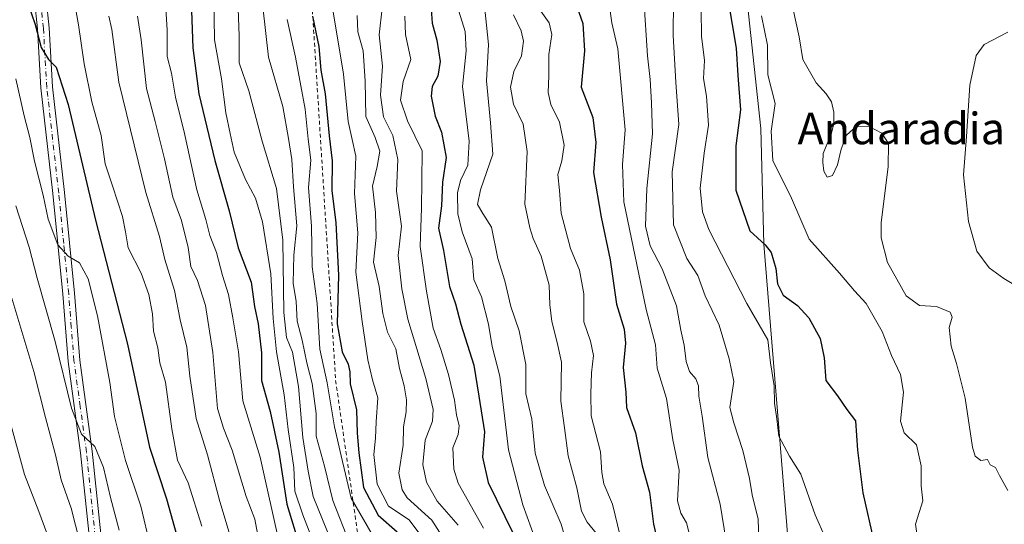
# Model space of a CAD drawing. Units: metres. Extents: x 586865 to 590321, y 4738233 to 4740590.
# Drawn here: x 589946 to 590195, y 4738435 to 4738563 of the extents above; entities that cross this region are included whole.
import ezdxf
from ezdxf.enums import TextEntityAlignment as Align

# ---------------------------------------------------------------- set-up
doc = ezdxf.new("R2010")
doc.units = ezdxf.units.M
doc.header["$MEASUREMENT"] = 0
doc.linetypes.add('DGN Style 2', pattern=[1.648017, 0.98881, -0.659207])
doc.linetypes.add('DGN Style 4', pattern=[2.638475, 1.318413, -0.659207, 0.001648, -0.659207])
for name, color, linetype, lineweight in [('Curva de nivel maestra', 30, 'Continuous', 30), ('Curva de nivel normal', 30, 'Continuous', 0), ('Entidad de ámbito territorial', 7, 'Continuous', 0), ('Entidad de ámbito territorial CxS', 92, 'Continuous', 0), ('Escarpado lineal', 30, 'DGN Style 2', 0), ('Municipio', 91, 'Continuous', 13), ('Municipio CxS', 4, 'Continuous', 0), ('Pista no pavimentada Cxs', 111, 'Continuous', 0), ('Pista no pavimentada eje', 91, 'DGN Style 4', 0), ('Texto cartográfico', 7, 'Continuous', 0)]:
    doc.layers.add(name, color=color, linetype=linetype, lineweight=lineweight)
doc.styles.add('Style-Arial', font='txt')

# ---------------------------------------------------------------- blocks, each defined once
blk = doc.blocks.new('*U17')
at = {"layer": 'Pista no pavimentada Cxs', "color": 111, "linetype": 'Continuous', "lineweight": 0}
for points in [[(589966.0601, 4738407.2701, 834.4436), (589961.3201, 4738453.1201, 842.2447), (589958.1501, 4738476.2601, 843.7071), (589956.8101, 4738493.2401, 845.0995), (589954.3001, 4738518.7301, 848.961), (589951.2701, 4738545.5201, 852.0237), (589950.4201, 4738560.4801, 853.7576), (589948.1201, 4738582.3401, 854.9134)], [(589951.0801, 4738582.6001, 856.8781), (589953.3801, 4738560.7201, 854.1186), (589954.2301, 4738545.7701, 852.5694), (589957.2501, 4738519.0501, 851.3957), (589959.7701, 4738493.5101, 844.9269), (589961.1001, 4738476.5701, 843.7296), (589964.2701, 4738453.4701, 844.8288), (589969.0101, 4738407.6201, 836.8494)]]:
    blk.add_polyline3d(points, dxfattribs=at)

msp = doc.modelspace()

# ---------------------------------------------------------------- linework, layer by layer
at = {"layer": 'Curva de nivel maestra', "color": 30, "linetype": 'Continuous', "lineweight": 30, "flags": 128}
for points, elevation in [([(589947.94, 4738567.0101), (589949.85, 4738561.5801), (589951.34, 4738555.7201), (589953.19, 4738552.6701), (589955.14, 4738550.8101), (589958.15, 4738541.3001), (589965.12, 4738512.0101), (589973.15, 4738480.6201), (589978.73, 4738454.5201), (589983.05, 4738441.4501), (589986.05, 4738430.5101)], 850), ([(590085.88, 4738569.1001), (590088.39, 4738561.8201), (590088.88, 4738554.8701), (590088.05, 4738545.7201), (590090.96, 4738538.0601), (590091.69, 4738531.7301), (590091.14, 4738524.1201), (590093.1, 4738512.7601), (590095.34, 4738501.9801), (590096.98, 4738490.7601), (590098.86, 4738484.3701), (590099.22, 4738480.8501), (590098.67, 4738474.6801), (590099.31, 4738468.4401), (590099.51, 4738464.5601), (590101.8, 4738458.1701), (590103.44, 4738449.7701), (590105.28, 4738443.0901), (590106.31, 4738435.0201), (590108.19, 4738427.1901)], 950), ([(590125.22, 4738567.5801), (590127.28, 4738555.6001), (590127.7, 4738548.6801), (590128.35, 4738539.9601), (590127.15, 4738530.8101), (590127.14, 4738519.6301), (590130.7, 4738509.3401), (590134.56, 4738505.8001), (590136.1, 4738503.8601), (590137.29, 4738499.8101), (590137.69, 4738495.8901), (590139.1, 4738492.9801), (590142.78, 4738490.4101), (590145.64, 4738487.2801), (590148.51, 4738482.0501), (590149.52, 4738477.1901), (590149.97, 4738471.3801), (590152.9, 4738467.5001), (590155.24, 4738464.0301), (590157.42, 4738461.2301), (590157.98, 4738453.8001), (590159.34, 4738442.9301), (590162.12, 4738430.6401)], 975), ([(589989.41, 4738565.0101), (589989.72, 4738555.6801), (589991.24, 4738544.0401), (589995.26, 4738527.1601), (589998.93, 4738514.4001), (590001.23, 4738505.0401), (590004.48, 4738496.2901), (590005.34, 4738490.1901), (590006.24, 4738485.7201), (590007.12, 4738478.3801), (590007.14, 4738471.4401), (590009.31, 4738463.5801), (590011.45, 4738453.2801), (590013.54, 4738440.1101), (590016.8, 4738429.3001)], 875), ([(590049.98, 4738566.6601), (590050.28, 4738561.9201), (590051.48, 4738557.6001), (590052.28, 4738552.1901), (590051.69, 4738548.4801), (590050.26, 4738545.9001), (590050.06, 4738543.4401), (590051.07, 4738538.3601), (590052.66, 4738534.2901), (590053.82, 4738527.9201), (590052.9, 4738521.6801), (590052.68, 4738515.6801), (590051.93, 4738510.0101), (590053.14, 4738504.3501), (590054.68, 4738495.2301), (590056.24, 4738490.8101), (590057.55, 4738485.6901), (590060.84, 4738475.3201), (590062.11, 4738467.4201), (590063.53, 4738458.4301), (590063.07, 4738452.0101), (590064.45, 4738445.5501), (590070.78, 4738432.6501)], 925), ([(590019.98, 4738563.6801), (590021.58, 4738556.0101), (590022.13, 4738550.0101), (590023.19, 4738544.0101), (590024.2, 4738533.3501), (590024.98, 4738527.0101), (590024.9, 4738519.5201), (590025.92, 4738511.3801), (590026.62, 4738498.1001), (590026.26, 4738485.7601), (590027.54, 4738478.6401), (590029, 4738475.5601), (590029.44, 4738473.6001), (590029.56, 4738470.5401), (590031.16, 4738463.9801), (590031.27, 4738458.1101), (590031.75, 4738453.0601), (590032.9, 4738444.2801), (590036.66, 4738437.2801), (590041.46, 4738433.0901)], 900)]:
    msp.add_lwpolyline(points, dxfattribs=dict(at, elevation=elevation))
at = {"layer": 'Curva de nivel normal', "color": 30, "linetype": 'Continuous', "lineweight": 0, "flags": 128}
for points, elevation in [([(589982, 4738579.3901), (589983.2, 4738560.1201), (589983.21, 4738553.4501), (589984.36, 4738549.2401), (589985.33, 4738543.2001), (589987.61, 4738533.9801), (589990.74, 4738519.7101), (589993.03, 4738512.2201), (589993.98, 4738508.1101), (589995.67, 4738503.8101), (589997.22, 4738498.0201), (589998.78, 4738493.1901), (589999.84, 4738487.3101), (590001.26, 4738478.6801), (590002.41, 4738466.2501), (590006.8, 4738451.9601), (590011.72, 4738429.5901)], 870), ([(589958.99, 4738571.4901), (589960.75, 4738561.5101), (589962.19, 4738551.6401), (589964.14, 4738541.9601), (589966.48, 4738533.4801), (589967.53, 4738526.3001), (589969.42, 4738520.6801), (589971.88, 4738512.9501), (589972.68, 4738509.0901), (589973.33, 4738505.0401), (589976.67, 4738498.6001), (589978.6, 4738493.1601), (589979.48, 4738488.2901), (589979.76, 4738483.9001), (589980.86, 4738479.6601), (589981.38, 4738475.8501), (589982.82, 4738470.9501), (589984.41, 4738459.1601), (589985.82, 4738451.2401), (589988.55, 4738445.4701), (589992, 4738434.5501)], 855), ([(590094.72, 4738569.2701), (590095.76, 4738562.0001), (590097.29, 4738555.4201), (590099.15, 4738534.9001), (590098.43, 4738526.1401), (590098.82, 4738516.6301), (590104.44, 4738489.4001), (590106.82, 4738480.4201), (590107.24, 4738474.5701), (590109.6, 4738466.8901), (590111.2, 4738456.3801), (590112.84, 4738448.7001), (590112.41, 4738440.9001), (590113.23, 4738437.7701), (590114.68, 4738435.3501), (590115.6, 4738431.7501)], 955), ([(589995.01, 4738568.6801), (589995.24, 4738557.6801), (589996.96, 4738547.8201), (589998.07, 4738539.2101), (589999.18, 4738533.9801), (590000.14, 4738529.2501), (590003.03, 4738522.2901), (590005.56, 4738517.6201), (590007.31, 4738511.5701), (590009.44, 4738498.4301), (590010.02, 4738487.1401), (590010.91, 4738478.6601), (590012.82, 4738467.8201), (590013.82, 4738458.9801), (590015.28, 4738449.3701), (590015.57, 4738443.3901), (590017.56, 4738437.3901), (590020.74, 4738429.1101)], 880), ([(590001.07, 4738567.8801), (590001.48, 4738558.7001), (590001.42, 4738551.8901), (590003.86, 4738544.7501), (590007.24, 4738532.0501), (590010.87, 4738520.0001), (590012.5, 4738506.9801), (590012.74, 4738488.6601), (590013.41, 4738482.3401), (590014.98, 4738478.5601), (590016.46, 4738469.9101), (590017.54, 4738456.9401), (590018.93, 4738448.4501), (590020.14, 4738442.0501), (590024.87, 4738430.3901)], 885), ([(590063.36, 4738568.0101), (590064.56, 4738556.5301), (590064.04, 4738547.3101), (590065.1, 4738536.6801), (590065.63, 4738528.7601), (590062.5, 4738519.7101), (590061.78, 4738515.9701), (590063.08, 4738513.7301), (590065.28, 4738510.2801), (590066.92, 4738502.3401), (590068.66, 4738496.6601), (590070.2, 4738490.1301), (590072.34, 4738484.0101), (590074.03, 4738475.4701), (590074.03, 4738468.0301), (590075.52, 4738461.6201), (590076.34, 4738452.9801), (590078.73, 4738444.8201), (590082.94, 4738435.0201), (590084.48, 4738429.6901)], 935), ([(590103.87, 4738568.1101), (590104.79, 4738553.6701), (590105.44, 4738547.6101), (590105.82, 4738541.7401), (590106.07, 4738533.8501), (590104.61, 4738520.0301), (590104.29, 4738510.5201), (590105.49, 4738505.5201), (590108.5, 4738499.6501), (590112.16, 4738490.3401), (590113.21, 4738484.1401), (590114.09, 4738480.3701), (590114.6, 4738476.1901), (590115.46, 4738473.7201), (590117.04, 4738471.8501), (590117.67, 4738470.1001), (590117.76, 4738467.4501), (590118.65, 4738462.4101), (590120.11, 4738451.9401), (590123.19, 4738440.0801), (590124.73, 4738430.6901)], 960), ([(590111.37, 4738567.5401), (590111.27, 4738558.7501), (590111.95, 4738547.0001), (590112.74, 4738536.2201), (590111.08, 4738524.3001), (590111.42, 4738510.8701), (590114.77, 4738502.3301), (590117.51, 4738497.9901), (590119.38, 4738492.8601), (590122.94, 4738485.4201), (590125.45, 4738476.9301), (590126.66, 4738471.1401), (590125.65, 4738464.6001), (590126.61, 4738460.6501), (590128.9, 4738453.6801), (590130.62, 4738446.6201), (590131.26, 4738442.4601), (590132.82, 4738436.3101), (590133.02, 4738431.1701)], 965), ([(590007.42, 4738566.0601), (590008.9, 4738553.3401), (590012.47, 4738540.7701), (590013.9, 4738532.7401), (590014.76, 4738527.3901), (590015.17, 4738520.4401), (590016.06, 4738510.5801), (590015.24, 4738503.1401), (590015.09, 4738496.0801), (590015.85, 4738491.3801), (590016.09, 4738486.4001), (590017.35, 4738481.6101), (590018.58, 4738475.8801), (590019.92, 4738470.6301), (590020.95, 4738463.0101), (590020.96, 4738457.3501), (590023.07, 4738449.6801), (590025.14, 4738441.0201), (590029.44, 4738430.0201)], 890), ([(590025.16, 4738565.2701), (590027.87, 4738548.9801), (590029.06, 4738536.9901), (590030.01, 4738532.4301), (590031, 4738528.2601), (590030.64, 4738518.7301), (590031.49, 4738508.7901), (590031, 4738498.8401), (590032.61, 4738486.3501), (590033.97, 4738476.6501), (590035.21, 4738471.5501), (590036.57, 4738467.0401), (590036.15, 4738460.9501), (590035.96, 4738456.7701), (590035.51, 4738452.6501), (590036.37, 4738445.1801), (590039.28, 4738439.5601), (590044.44, 4738436.1001), (590047.14, 4738432.4801)], 905), ([(590037.65, 4738565.6901), (590036.86, 4738558.9501), (590037.74, 4738551.0401), (590037.24, 4738543.7101), (590037.99, 4738538.2301), (590040.35, 4738533.4201), (590041.6, 4738527.3501), (590041.26, 4738519.3801), (590042.52, 4738510.4901), (590041.69, 4738503.0501), (590042.61, 4738494.6501), (590044.11, 4738486.9101), (590048.67, 4738471.9201), (590050.59, 4738464.0701), (590050.36, 4738461.0901), (590048.49, 4738456.2701), (590047.93, 4738450.1601), (590048.89, 4738445.6301), (590051.6, 4738440.8301), (590056.84, 4738434.7701)], 915), ([(590057.02, 4738564.9801), (590058.67, 4738559.7801), (590058.89, 4738554.9401), (590057.94, 4738545.8701), (590059.64, 4738532.0401), (590059.3, 4738525.9301), (590057.44, 4738522.0801), (590056.72, 4738518.9201), (590056.76, 4738513.6601), (590057.89, 4738509.0301), (590060.39, 4738502.2201), (590060.85, 4738497.0001), (590062.77, 4738492.5701), (590064.52, 4738485.6601), (590065.48, 4738479.9801), (590067.39, 4738472.5401), (590069.62, 4738453.8101), (590073.24, 4738439.9001), (590077.6, 4738427.7901)], 930), ([(590077.4, 4738565.5701), (590079.89, 4738561.9901), (590080.55, 4738559.0601), (590079.8, 4738554.0001), (590079.8, 4738548.6001), (590079.65, 4738544.3401), (590080.32, 4738541.3201), (590082.5, 4738536.8501), (590083.67, 4738531.0201), (590083.08, 4738527.0201), (590082.09, 4738523.5601), (590082.56, 4738519.5401), (590082.94, 4738513.7701), (590085.28, 4738504.8701), (590087.56, 4738499.3501), (590088.68, 4738493.3501), (590088.68, 4738486.2601), (590090.36, 4738481.3501), (590091.13, 4738477.7301), (590090.66, 4738473.3801), (590090.48, 4738468.0101), (590090.51, 4738462.4201), (590092.91, 4738453.3301), (590093.22, 4738448.1201), (590093.76, 4738445.2701), (590095.91, 4738440.0601), (590097.88, 4738432.0801)], 945), ([(590118.39, 4738565.2001), (590118.47, 4738558.6201), (590119.22, 4738552.4601), (590119.01, 4738547.8601), (590119.76, 4738543.4401), (590120.21, 4738536.1101), (590119.15, 4738528.9601), (590118.12, 4738520.1601), (590118.7, 4738514.1301), (590120.3, 4738509.6701), (590129.93, 4738490.9201), (590135.24, 4738481.7501), (590135.9, 4738475.8901), (590136.82, 4738470.0601), (590136.92, 4738465.6801), (590137.54, 4738461.6801), (590138.04, 4738457.3201), (590140.78, 4738452.2401), (590143.57, 4738447.6801), (590147.23, 4738437.3601), (590149.86, 4738431.4701)], 970), ([(590141.7, 4738565.3901), (590143.22, 4738558.4301), (590144.09, 4738552.7301), (590147.48, 4738546.7701), (590150.03, 4738543.9901), (590151.34, 4738541.9801), (590151.92, 4738539.4001), (590151.97, 4738536.5401), (590151.32, 4738533.7201), (590150.15, 4738531.1801), (590149.27, 4738528.8801), (590149.15, 4738526.5901), (590149.46, 4738524.4001), (590150.26, 4738522.9201), (590151.63, 4738523.3001), (590152.9, 4738526.0601), (590153.84, 4738529.9901), (590155.16, 4738533.5401), (590157.56, 4738535.6501), (590160.89, 4738535.7601), (590164.11, 4738534.0201), (590165.76, 4738531.4301), (590165.68, 4738525.5501), (590163.94, 4738511.4001), (590163.96, 4738507.5101), (590165.53, 4738501.2901), (590170.25, 4738492.8701), (590173.64, 4738490.4101), (590177.96, 4738490.1801), (590181.38, 4738488.7001), (590181.9, 4738487.4201), (590181.16, 4738484.8101), (590181.63, 4738480.1101), (590183.03, 4738475.7401), (590183.92, 4738472.0101), (590185.22, 4738466.9701), (590187.07, 4738454.5301), (590187.76, 4738452.2601), (590189.17, 4738451.1801), (590190.87, 4738451.4001), (590191.53, 4738450.0601), (590192.9, 4738449.3501), (590193.92, 4738447.3501), (590196.02, 4738443.5501)], 985), ([(589968.49, 4738563.6801), (589969.22, 4738560.3501), (589970.96, 4738547.0101), (589977.83, 4738519.0101), (589981.24, 4738507.8401), (589982.62, 4738502.0301), (589985.08, 4738494.2201), (589986.55, 4738486.8001), (589988.17, 4738479.8601), (589988.93, 4738472.5401), (589990.6, 4738461.8201), (589993.45, 4738452.5901), (589996.59, 4738440.7301), (589998.88, 4738432.9001)], 860), ([(589975.74, 4738563.6801), (589976.62, 4738557.6801), (589978.01, 4738545.3501), (589980.22, 4738537.0101), (589982.58, 4738527.5601), (589984.65, 4738517.8801), (589986.81, 4738511.9601), (589988.57, 4738505.0801), (589989.18, 4738500.3001), (589990.9, 4738496.7601), (589992.92, 4738490.3801), (589994.82, 4738478.5201), (589995.95, 4738464.3201), (589997.45, 4738459.3501), (589999.65, 4738453.7501), (590003.24, 4738442.0601), (590005.45, 4738436.2601), (590006.34, 4738431.3001)], 865), ([(590013.57, 4738562.8401), (590015.74, 4738553.3101), (590017.04, 4738546.0301), (590018.19, 4738540.1101), (590018.95, 4738532.5401), (590019.58, 4738527.2201), (590018.98, 4738520.3101), (590019.72, 4738510.4701), (590019.95, 4738500.2101), (590021.19, 4738490.9401), (590021.88, 4738479.3501), (590023.7, 4738470.8401), (590025.55, 4738459.6801), (590027.23, 4738452.3401), (590029.83, 4738441.6301), (590035.09, 4738432.4001)], 895), ([(590031.29, 4738563.8301), (590031.51, 4738559.6901), (590032.8, 4738554.9001), (590033.3, 4738547.2601), (590033.54, 4738538.3001), (590035.86, 4738532.9701), (590037.08, 4738529.5201), (590036.41, 4738525.5901), (590035.22, 4738520.6401), (590035.93, 4738513.9201), (590036.12, 4738507.6001), (590035.42, 4738501.3401), (590036.85, 4738495.2301), (590037.8, 4738488.3401), (590039.03, 4738483.6801), (590041.11, 4738479.4401), (590042.03, 4738474.4401), (590043.25, 4738470.0601), (590043.81, 4738466.5001), (590043.71, 4738463.4601), (590043.06, 4738459.6801), (590042.92, 4738455.0001), (590041.82, 4738447.9801), (590042.66, 4738443.6801), (590044, 4738441.7001), (590050.17, 4738436.0401), (590052.87, 4738431.8201)], 910), ([(590043.38, 4738563.6501), (590043.57, 4738559.0401), (590044.9, 4738552.7101), (590042.98, 4738547.1201), (590042.32, 4738542.4501), (590044.06, 4738537.2001), (590047.77, 4738529.5801), (590047.67, 4738522.0201), (590047.59, 4738515.0201), (590047.22, 4738505.3501), (590048.87, 4738494.0101), (590050.51, 4738484.6801), (590052.46, 4738479.2301), (590054.47, 4738472.8901), (590055.95, 4738466.4101), (590056.42, 4738462.7201), (590057.12, 4738459.9101), (590056.9, 4738457.7001), (590055.5, 4738454.3801), (590055.76, 4738448.9701), (590056.91, 4738445.4101), (590063.28, 4738434.0301)], 920), ([(590070.87, 4738564.0301), (590072.81, 4738560.0101), (590073.44, 4738557.3501), (590072.88, 4738553.6801), (590070.93, 4738549.6801), (590070.14, 4738545.6801), (590070.87, 4738541.4301), (590073.32, 4738536.3301), (590074.3, 4738529.4301), (590073.71, 4738516.0401), (590074.99, 4738510.1101), (590075.85, 4738507.3701), (590077.9, 4738502.8701), (590079.87, 4738495.5601), (590080.07, 4738490.5401), (590080.55, 4738486.3601), (590081.93, 4738481.0301), (590083.01, 4738476.0201), (590082.89, 4738466.2001), (590083.77, 4738459.4001), (590084.7, 4738452.3601), (590086.92, 4738444.1901), (590088.12, 4738438.3501), (590089.5, 4738435.5001), (590091.84, 4738432.7301)], 940), ([(590133.65, 4738563.8001), (590135.18, 4738556.3301), (590135.28, 4738548.8201), (590137.12, 4738541.6001), (590136.09, 4738534.5401), (590136.54, 4738527.1201), (590141.22, 4738517.5601), (590145.73, 4738507.1901), (590153.38, 4738498.5701), (590157.22, 4738494.1301), (590160.13, 4738490.9401), (590164.21, 4738483.8401), (590166.52, 4738477.7601), (590168.83, 4738472.9001), (590169.56, 4738468.4801), (590168.82, 4738461.1401), (590169.78, 4738458.1701), (590172.89, 4738455.1401), (590174.06, 4738449.7701), (590174.1, 4738444.7401), (590174.48, 4738440.9701), (590172.64, 4738435.0301), (590173.18, 4738431.4001)], 980), ([(590195.98, 4738559.6601), (590189.99, 4738556.4701), (590187.96, 4738553.7001), (590186.36, 4738546.1701), (590185.58, 4738533.2001), (590184.82, 4738523.5401), (590186.02, 4738511.7101), (590188.14, 4738504.1301), (590191.25, 4738499.9401), (590195.01, 4738497.2401), (590199.2, 4738494.7301)], 990), ([(589944.93, 4738547.8001), (589947.05, 4738538.4601), (589948.48, 4738532.9401), (589949.66, 4738526.9201), (589951.81, 4738518.3201), (589953.07, 4738512.2301), (589955.52, 4738505.7701), (589958.16, 4738502.9401), (589961.03, 4738501.1701), (589963.21, 4738497.1201), (589965.58, 4738487.8201), (589968.72, 4738470.9401), (589969.89, 4738462.2501), (589972.65, 4738451.1501), (589976.56, 4738439.5901), (589979.03, 4738429.2401)], 845), ([(589944.92, 4738515.6701), (589948.27, 4738505.1801), (589950.29, 4738497.3201), (589954.86, 4738481.2901), (589959.01, 4738464.4401), (589961.58, 4738457.8001), (589964.88, 4738454.6801), (589967.14, 4738449.3401), (589968.84, 4738441.7701), (589971.06, 4738433.5001)], 840), ([(589943.91, 4738492.3001), (589949.46, 4738473.6801), (589952.41, 4738462.0301), (589954.95, 4738452.5601), (589956.42, 4738446.2301), (589958.96, 4738439.0601), (589961.13, 4738430.4401)], 835), ([(589942.86, 4738463.0101), (589947.08, 4738447.5901), (589950.77, 4738438.2601), (589954.81, 4738427.2901), (589958.48, 4738413.0801), (589964.15, 4738393.7701), (589968.66, 4738376.2601), (589971.17, 4738370.3401), (589973.21, 4738369.4601), (589975.54, 4738366.5601), (589979.16, 4738356.5501), (589982.8, 4738341.4001), (589985.86, 4738331.0201), (589988.46, 4738319.8201), (589991.68, 4738308.3301), (589994.12, 4738296.8901), (589997.66, 4738287.0001), (590002.44, 4738276.6901), (590003.9183, 4738272.4533)], 830)]:
    msp.add_lwpolyline(points, dxfattribs=dict(at, elevation=elevation))
at = {"layer": 'Entidad de ámbito territorial', "color": 7, "linetype": 'Continuous', "lineweight": 0, "flags": 128}
msp.add_lwpolyline([(590192.176, 4738753.949), (590179.752, 4738725.742), (590168.06, 4738703.495), (590154.251, 4738673.251), (590147.728, 4738657.751), (590134.776, 4738633.724), (590125.637, 4738608.322), (590133.473, 4738535.221), (590134.248, 4738505.943), (590139.372, 4738442.842), (590142.74, 4738401.915), (590145.682, 4738370.621), (590147.087, 4738351.356), (590147.854, 4738340.843), (590149.287, 4738306.498), (590151.363, 4738297.002), (590154.458, 4738286.624), (590159.179, 4738275.825), (590160.4869, 4738274.4629)], dxfattribs=at)
at = {"layer": 'Entidad de ámbito territorial CxS', "color": 92, "linetype": 'Continuous', "lineweight": 0, "flags": 128}
msp.add_lwpolyline([(590192.176, 4738753.949), (590179.752, 4738725.742), (590168.06, 4738703.495), (590154.251, 4738673.251), (590147.728, 4738657.751), (590134.776, 4738633.724), (590125.637, 4738608.322), (590133.473, 4738535.221), (590134.248, 4738505.943), (590139.372, 4738442.842), (590142.74, 4738401.915), (590145.682, 4738370.621), (590147.087, 4738351.356), (590147.854, 4738340.843), (590149.287, 4738306.498), (590151.363, 4738297.002), (590154.458, 4738286.624), (590159.179, 4738275.825), (590160.4869, 4738274.4629), (588145.8034, 4738248.6032)], dxfattribs=at)
at = {"layer": 'Escarpado lineal', "color": 30, "linetype": 'DGN Style 2', "lineweight": 0}
msp.add_polyline3d([(590019.3649, 4738575.0274, 899.319), (590025.8659, 4738471.4337, 897.0797), (590034.9374, 4738408.233, 895.1539), (590026.6465, 4738362.3074, 876.6089), (590033.9208, 4738292.4102, 865.642), (590041.1198, 4738272.9308, 868.7156)], dxfattribs=at)
at = {"layer": 'Municipio', "color": 91, "linetype": 'Continuous', "lineweight": 13, "flags": 128}
msp.add_lwpolyline([(590192.176, 4738753.949), (590179.752, 4738725.742), (590168.06, 4738703.495), (590154.251, 4738673.251), (590147.728, 4738657.751), (590134.776, 4738633.724), (590125.637, 4738608.322), (590133.473, 4738535.221), (590134.248, 4738505.943), (590139.372, 4738442.842), (590142.74, 4738401.915), (590145.682, 4738370.621), (590147.087, 4738351.356), (590147.854, 4738340.843), (590149.287, 4738306.498), (590151.363, 4738297.002), (590154.458, 4738286.624), (590159.179, 4738275.825), (590160.4869, 4738274.4629)], dxfattribs=at)
msp.add_lwpolyline([(590192.176, 4738753.949), (590179.752, 4738725.742), (590168.06, 4738703.495), (590154.251, 4738673.251), (590147.728, 4738657.751), (590134.776, 4738633.724), (590125.637, 4738608.322), (590133.473, 4738535.221), (590134.248, 4738505.943), (590139.372, 4738442.842), (590142.74, 4738401.915), (590145.682, 4738370.621), (590147.087, 4738351.356), (590147.854, 4738340.843), (590149.287, 4738306.498), (590151.363, 4738297.002), (590154.458, 4738286.624), (590159.179, 4738275.825), (590160.4869, 4738274.4629)], dxfattribs=at)
at = {"layer": 'Municipio CxS', "color": 4, "linetype": 'Continuous', "lineweight": 0, "flags": 128}
for points in [[(590292.1614, 4739032.0121), (590302.05, 4738276.28), (590160.4869, 4738274.4629), (590159.179, 4738275.825), (590154.458, 4738286.624), (590151.363, 4738297.002), (590149.287, 4738306.498), (590147.854, 4738340.843), (590147.087, 4738351.356), (590145.682, 4738370.621), (590142.74, 4738401.915), (590139.372, 4738442.842), (590134.248, 4738505.943), (590133.473, 4738535.221), (590125.637, 4738608.322), (590134.776, 4738633.724), (590147.728, 4738657.751), (590154.251, 4738673.251), (590168.06, 4738703.495), (590179.752, 4738725.742), (590192.176, 4738753.949)], [(590192.176, 4738753.949), (590179.752, 4738725.742), (590168.06, 4738703.495), (590154.251, 4738673.251), (590147.728, 4738657.751), (590134.776, 4738633.724), (590125.637, 4738608.322), (590133.473, 4738535.221), (590134.248, 4738505.943), (590139.372, 4738442.842), (590142.74, 4738401.915), (590145.682, 4738370.621), (590147.087, 4738351.356), (590147.854, 4738340.843), (590149.287, 4738306.498), (590151.363, 4738297.002), (590154.458, 4738286.624), (590159.179, 4738275.825), (590160.4869, 4738274.4629), (588145.8034, 4738248.6032)]]:
    msp.add_lwpolyline(points, dxfattribs=at)
at = {"layer": 'Pista no pavimentada Cxs', "color": 111, "linetype": 'Continuous', "lineweight": 0}
for points in [[(589985.2197, 4738272.2133, 820.0454), (589981.9401, 4738296.9101, 822.3282), (589978.1701, 4738313.0401, 823.7713), (589975.3301, 4738329.4901, 825.3887), (589971.6701, 4738359.2901, 828.4984), (589969.4001, 4738379.7901, 832.8109), (589967.9401, 4738393.5701, 832.3692), (589966.0601, 4738407.2701, 834.4436), (589961.3201, 4738453.1201, 842.2447), (589958.1501, 4738476.2601, 843.7071), (589956.8101, 4738493.2401, 845.0995), (589954.3001, 4738518.7301, 848.961), (589951.2701, 4738545.5201, 852.0237), (589950.4201, 4738560.4801, 853.7576), (589948.1201, 4738582.3401, 854.9134)], [(589951.0801, 4738582.6001, 856.8781), (589953.3801, 4738560.7201, 854.1186), (589954.2301, 4738545.7701, 852.5694), (589957.2501, 4738519.0501, 851.3957), (589959.7701, 4738493.5101, 844.9269), (589961.1001, 4738476.5701, 843.7296), (589964.2701, 4738453.4701, 844.8288), (589969.0101, 4738407.6201, 836.8494), (589970.8901, 4738393.9201, 833.8434), (589972.3501, 4738380.1101, 836.6459), (589974.6201, 4738359.6401, 829.4491), (589978.2601, 4738329.9201, 826.2984), (589981.0801, 4738313.6301, 825.5443), (589984.8601, 4738297.4501, 826.7149), (589987.7701, 4738272.2501, 820.6069), (589987.771, 4738272.2461, 820.6068)]]:
    msp.add_polyline3d(points, dxfattribs=at)
at = {"layer": 'Pista no pavimentada eje', "color": 91, "linetype": 'DGN Style 4', "lineweight": 0}
msp.add_polyline3d([(589986.4952, 4738272.2296, 820.2089), (589985.0401, 4738284.8301, 822.6507), (589983.4001, 4738297.1801, 824.1415), (589979.6251, 4738313.3351, 824.6261), (589978.2051, 4738321.5601, 825.281), (589976.7951, 4738329.7051, 825.7231), (589974.9651, 4738344.6051, 827.785), (589973.1451, 4738359.4651, 828.945), (589970.8751, 4738379.9501, 834.704), (589969.4151, 4738393.7451, 833.1214), (589967.5351, 4738407.4451, 835.3649), (589962.7951, 4738453.2951, 842.3692), (589961.2101, 4738464.8451, 844.8486), (589959.6251, 4738476.4151, 843.7372), (589958.9551, 4738484.9051, 843.7404), (589958.2901, 4738493.3751, 844.8143), (589957.0351, 4738506.1201, 846.1346), (589955.7751, 4738518.8901, 850.1635), (589952.7501, 4738545.6451, 851.39), (589951.9001, 4738560.6001, 852.9704), (589949.6001, 4738582.4701, 855.909)], dxfattribs=at)

# ---------------------------------------------------------------- block references
at = {"layer": 'Pista no pavimentada Cxs', "color": 111, "linetype": 'Continuous', "lineweight": 0}
msp.add_blockref('*U17', (0, 0), dxfattribs=at)

# ---------------------------------------------------------------- texts
at = {"layer": 'Texto cartográfico', "color": 7, "linetype": 'Continuous', "lineweight": 0, "style": 'Style-Arial'}
msp.add_text('Andaradia', height=8, dxfattribs=at).set_placement((590169.0341, 4738535.2401), align=Align.MIDDLE_CENTER)

doc.saveas('drawing.dxf')
